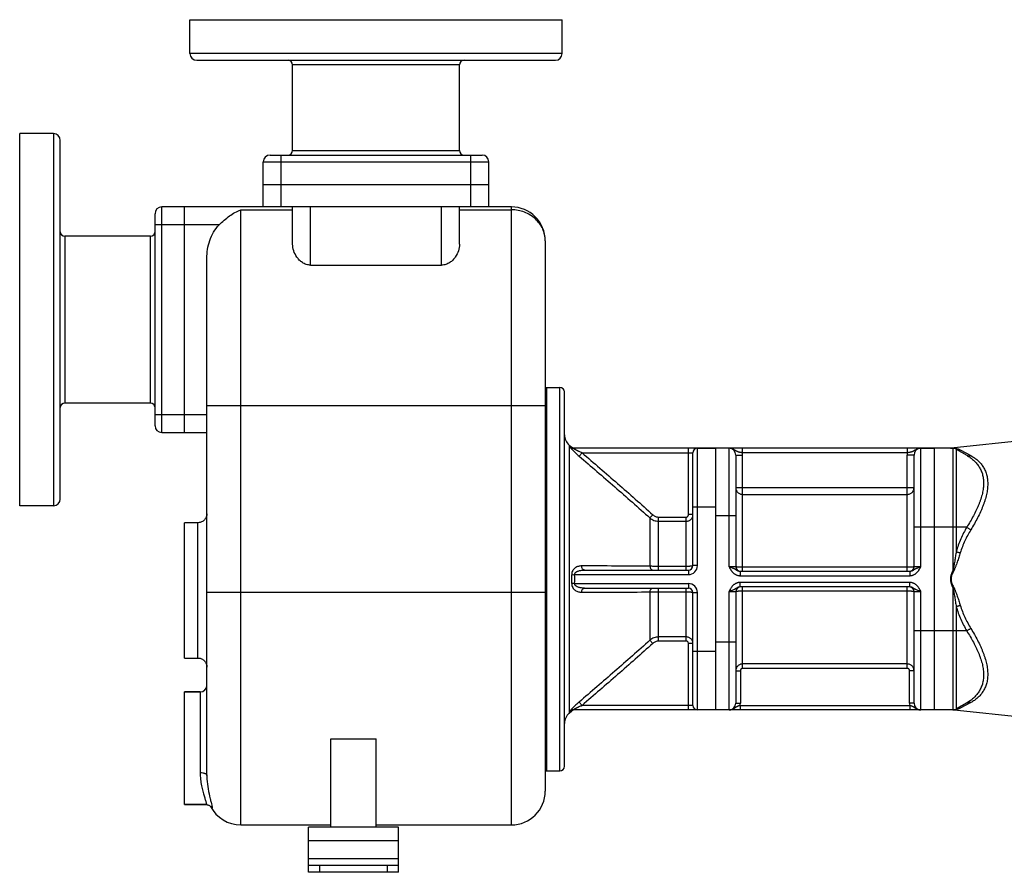
# Model space of a CAD drawing. Units: millimetres. Extents: x -1283 to 1628, y -487 to 941.
# Drawn here: x -1283 to -847, y 19 to 397 of the extents above; entities that cross this region are included whole.
import ezdxf

# ---------------------------------------------------------------- set-up
doc = ezdxf.new("R2010")
doc.units = ezdxf.units.MM
doc.header["$LTSCALE"] = 19.36
doc.layers.get('0').update_dxf_attribs({"linetype": 'CONTINUOUS'})
for name, color, linetype in [('02___PRT_ALL_AXES', 7, 'CONTINUOUS'), ('3_ALL_AXES', 7, 'CONTINUOUS'), ('6_ALL_SURFS', 7, 'CONTINUOUS')]:
    doc.layers.add(name, color=color, linetype=linetype)

msp = doc.modelspace()

# ---------------------------------------------------------------- linework, layer by layer
at = {"color": 9, "linetype": 'CONTINUOUS'}
for p, q in [((-1042.95, 381.69), (-1207.95, 381.69)), ((-1088.45, 376.69), (-1162.45, 376.69)), ((-1268.45, 346.19), (-1268.45, 181.19)), ((-1167.45, 313.69), (-1167.45, 336.69)), ((-1162.45, 338.69), (-1088.45, 338.69)), ((-1083.45, 313.69), (-1083.45, 336.69)), ((-1175.45, 333.69), (-1075.45, 333.69)), ((-1220.45, 213.69), (-1220.45, 313.69)), ((-1185.45, 39.69), (-1185.45, 312.44)), ((-1185.45, 312.44), (-1162.45, 312.44)), ((-1154.45, 287.87), (-1154.45, 313.69)), ((-1096.45, 287.87), (-1096.45, 313.69)), ((-1088.45, 312.44), (-1065.45, 312.44)), ((-1065.45, 39.69), (-1065.45, 313.69)), ((-1195.05, 305.69), (-1223.45, 305.69)), ((-1263.45, 300.69), (-1263.45, 226.69)), ((-1225.45, 226.69), (-1225.45, 300.69)), ((-1043.95, 63.69), (-1043.95, 233.69)), ((-1050.45, 225.54), (-1200.45, 225.54)), ((-1223.45, 221.69), (-1200.45, 221.69)), ((-1039.8, 208.11), (-1039.8, 89.28)), ((-1038.67, 207.16), (-1039.31, 207.17)), ((-986.95, 177.28), (-986.95, 206.69)), ((-982.95, 154.69), (-982.95, 206.69)), ((-968.95, 154.19), (-968.95, 206.69)), ((-963.03, 204.69), (-963.03, 206.69)), ((-889.86, 204.69), (-889.86, 206.69)), ((-883.95, 154.19), (-883.95, 206.69)), ((-870.49, 206.71), (-869.44, 206.72)), ((-869.75, 206.69), (-869.75, 152.37)), ((-868.25, 206.29), (-868.25, 160.92)), ((-866.44, 205.97), (-861.75, 203.41)), ((-1035.42, 203.2), (-1034.14, 204.69)), ((-1034.14, 204.69), (-984.95, 204.69)), ((-965.95, 203.69), (-962.95, 203.69)), ((-889.86, 204.69), (-963.03, 204.69)), ((-962.95, 152.19), (-962.95, 203.69)), ((-889.95, 152.19), (-889.95, 203.69)), ((-886.95, 203.69), (-889.95, 203.69)), ((-886.95, 189.17), (-965.95, 189.17)), ((-962.95, 186.21), (-889.95, 186.21)), ((-984.95, 180.69), (-974.95, 180.69)), ((-1004.04, 175.79), (-1002.75, 177.21)), ((-1004.04, 175.79), (-1004.04, 154.4)), ((-1000.18, 152.69), (-1000.18, 176.19)), ((-1000.18, 176.19), (-987.95, 176.19)), ((-987.95, 152.69), (-987.95, 176.19)), ((-984.95, 177.28), (-986.95, 177.28)), ((-965.95, 176.69), (-974.95, 176.69)), ((-1204.45, 113.69), (-1204.45, 173.69)), ((-1000.18, 174.36), (-987.95, 174.36)), ((-863.56, 171.69), (-886.95, 171.69)), ((-987.95, 154.29), (-1000.18, 154.29)), ((-982.95, 154.69), (-984.95, 154.69)), ((-965.95, 154.19), (-968.95, 154.19)), ((-889.95, 153.92), (-962.95, 153.92)), ((-883.95, 154.19), (-886.95, 154.19)), ((-1038.71, 150.64), (-1037.43, 150.69)), ((-1037.43, 150.69), (-986.95, 150.69)), ((-986.95, 152.69), (-986.95, 150.69)), ((-964.05, 152.19), (-964.05, 150.19)), ((-964.05, 150.19), (-888.84, 150.19)), ((-888.84, 152.19), (-888.84, 150.19)), ((-869.75, 152.37), (-869.44, 152.19)), ((-1037.43, 146.69), (-1038.71, 146.74)), ((-1037.43, 146.69), (-986.95, 146.69)), ((-1000.18, 121.2), (-1000.18, 144.69)), ((-987.95, 121.2), (-987.95, 144.69)), ((-986.95, 146.69), (-986.95, 144.69)), ((-964.05, 145.19), (-964.05, 147.19)), ((-888.84, 147.19), (-964.05, 147.19)), ((-962.95, 109.07), (-962.95, 145.19)), ((-889.95, 109.07), (-889.95, 145.19)), ((-888.84, 145.19), (-888.84, 147.19)), ((-869.75, 145.01), (-869.44, 145.19)), ((-869.75, 145.01), (-869.75, 90.69)), ((-1050.45, 142.69), (-1200.45, 142.69)), ((-1004.04, 142.99), (-1004.04, 121.59)), ((-1000.18, 143.09), (-987.95, 143.09)), ((-984.95, 142.69), (-982.95, 142.69)), ((-982.95, 90.69), (-982.95, 142.69)), ((-968.95, 90.69), (-968.95, 143.19)), ((-968.95, 143.19), (-965.95, 143.19)), ((-962.95, 143.47), (-889.95, 143.47)), ((-886.95, 143.19), (-883.95, 143.19)), ((-883.95, 90.69), (-883.95, 143.19)), ((-868.25, 136.46), (-868.25, 91.1)), ((-987.95, 123.03), (-1000.18, 123.03)), ((-863.56, 125.69), (-886.95, 125.69)), ((-1004.04, 121.59), (-1002.75, 120.18)), ((-987.95, 121.2), (-1000.18, 121.2)), ((-986.95, 90.69), (-986.95, 120.11)), ((-984.95, 120.11), (-986.95, 120.11)), ((-965.95, 120.69), (-974.95, 120.69)), ((-984.95, 116.69), (-974.95, 116.69)), ((-889.95, 111.05), (-962.95, 111.05)), ((-965.95, 108.06), (-963.95, 108.06)), ((-963.95, 108.06), (-963.95, 93.69)), ((-889.95, 109.07), (-962.95, 109.07)), ((-886.95, 108.06), (-888.95, 108.06)), ((-888.95, 93.69), (-888.95, 108.06)), ((-1203.45, 98.69), (-1203.45, 62.93)), ((-1034.14, 92.69), (-1035.42, 94.19)), ((-984.95, 92.69), (-1034.14, 92.69)), ((-965.95, 93.69), (-963.95, 93.69)), ((-964.05, 92.69), (-888.84, 92.69)), ((-964.05, 92.69), (-964.05, 90.69)), ((-886.95, 93.69), (-888.95, 93.69)), ((-888.84, 92.69), (-888.84, 90.69)), ((-861.75, 93.97), (-866.44, 91.42)), ((-1039.31, 90.21), (-1038.67, 90.23)), ((-869.44, 90.67), (-870.49, 90.68)), ((-1115.45, 32.69), (-1155.45, 32.69)), ((-1115.45, 24.69), (-1155.45, 24.69)), ((-1150.45, 18.69), (-1150.45, 21.69)), ((-1120.45, 18.69), (-1120.45, 21.69))]:
    msp.add_line(p, q, dxfattribs=at)
at = {"color": 7, "linetype": 'CONTINUOUS'}
for p, q in [((-1204.95, 378.69), (-1045.95, 378.69)), ((-1265.45, 184.19), (-1265.45, 343.19)), ((-1172.45, 336.69), (-1078.45, 336.69)), ((-1175.45, 313.69), (-1175.45, 333.69)), ((-1075.45, 313.69), (-1075.45, 333.69)), ((-1175.45, 323.69), (-1075.45, 323.69)), ((-1223.45, 216.69), (-1223.45, 310.69)), ((-1065.45, 313.69), (-1220.45, 313.69)), ((-1210.45, 213.69), (-1210.45, 313.69)), ((-1162.45, 297.19), (-1162.45, 313.69)), ((-1088.45, 297.19), (-1088.45, 313.69)), ((-1050.45, 298.69), (-1050.45, 54.69)), ((-1200.45, 61.64), (-1200.45, 290.84)), ((-1154.45, 287.87), (-1096.45, 287.87)), ((-1049.95, 233.69), (-1049.95, 63.69)), ((-1049.95, 233.69), (-1043.95, 233.69)), ((-1041.95, 65.69), (-1041.95, 231.69)), ((-782.63, 215.94), (-870.49, 206.71)), ((-1220.45, 213.69), (-1200.45, 213.69)), ((-1039.8, 208.11), (-1038.67, 207.16)), ((-869.75, 206.69), (-1038.02, 206.69)), ((-974.95, 206.69), (-974.95, 90.69)), ((-877.95, 206.69), (-877.95, 90.69)), ((-868.25, 206.29), (-863.56, 203.58)), ((-984.95, 154.69), (-984.95, 204.69)), ((-965.95, 203.69), (-965.95, 154.19)), ((-886.95, 154.19), (-886.95, 203.69)), ((-1033, 152.69), (-986.95, 152.69)), ((-964.05, 152.19), (-888.84, 152.19)), ((-1033, 144.69), (-986.95, 144.69)), ((-888.84, 145.19), (-964.05, 145.19)), ((-984.95, 92.69), (-984.95, 142.69)), ((-965.95, 143.19), (-965.95, 93.69)), ((-886.95, 93.69), (-886.95, 143.19)), ((-1203.45, 98.69), (-1210.45, 98.69)), ((-868.25, 91.1), (-863.56, 93.8)), ((-1039.8, 89.28), (-1038.67, 90.23)), ((-869.75, 90.69), (-1038.02, 90.69)), ((-805.95, 83.89), (-870.49, 90.68)), ((-1145.45, 38.69), (-1145.45, 77.82)), ((-1145.45, 77.82), (-1125.45, 77.82)), ((-1125.45, 38.69), (-1125.45, 77.82)), ((-1049.95, 63.69), (-1043.95, 63.69)), ((-1200.79, 48.69), (-1210.45, 48.69)), ((-1198.75, 47.81), (-1198.74, 47.81)), ((-1185.45, 39.69), (-1145.45, 39.69)), ((-1125.45, 39.69), (-1065.45, 39.69)), ((-1125.45, 38.69), (-1145.45, 38.69)), ((-1155.45, 18.69), (-1155.45, 21.69)), ((-1115.45, 18.69), (-1155.45, 18.69)), ((-1115.45, 18.69), (-1115.45, 21.69))]:
    msp.add_line(p, q, dxfattribs=at)
at = {"color": 3, "linetype": 'CONTINUOUS'}
for p, q in [((-1155.45, 21.69), (-1155.45, 38.69)), ((-1145.45, 38.69), (-1155.45, 38.69)), ((-1115.45, 38.69), (-1125.45, 38.69)), ((-1115.45, 21.69), (-1115.45, 38.69)), ((-1115.45, 21.69), (-1155.45, 21.69))]:
    msp.add_line(p, q, dxfattribs=at)
at = {"color": 7, "linetype": 'CONTINUOUS'}
for points in [[(-1200.45, 177.69), (-1200.46, 177.31), (-1200.52, 176.94), (-1200.61, 176.57), (-1200.73, 176.21), (-1200.89, 175.86), (-1201.08, 175.53), (-1201.3, 175.22), (-1201.55, 174.93), (-1201.83, 174.67), (-1202.12, 174.44), (-1202.45, 174.23), (-1202.78, 174.05), (-1203.14, 173.91), (-1203.5, 173.81), (-1203.88, 173.73), (-1204.25, 173.7), (-1204.45, 173.69)], [(-1204.45, 113.69), (-1204.25, 113.69), (-1203.88, 113.65), (-1203.5, 113.58), (-1203.14, 113.47), (-1202.78, 113.33), (-1202.45, 113.16), (-1202.12, 112.95), (-1201.83, 112.72), (-1201.55, 112.45), (-1201.3, 112.17), (-1201.08, 111.86), (-1200.89, 111.53), (-1200.73, 111.18), (-1200.61, 110.82), (-1200.52, 110.45), (-1200.46, 110.07), (-1200.45, 109.69)], [(-1200.76, 48.69), (-1200.68, 48.69), (-1200.36, 48.66), (-1200.06, 48.6), (-1199.78, 48.51), (-1199.54, 48.41), (-1199.34, 48.3), (-1199.17, 48.19), (-1199.03, 48.09), (-1198.93, 48), (-1198.85, 47.93), (-1198.8, 47.87), (-1198.76, 47.83), (-1198.75, 47.81)]]:
    msp.add_lwpolyline(points, dxfattribs=at)
for centre, radius, start, end in [((-1204.95, 381.69), 3, 180, 270), ((-1045.95, 381.69), 3, 270, 360), ((-1164.45, 376.69), 2, 0, 90), ((-1086.45, 376.69), 2, 90, 180), ((-1268.45, 343.19), 3, 0, 90), ((-1172.45, 333.69), 3, 90, 180), ((-1164.45, 338.69), 2, 270, 360), ((-1086.45, 338.69), 2, 180, 270), ((-1078.45, 333.69), 3, 0, 90), ((-1220.45, 310.69), 3, 90, 180), ((-1065.45, 298.69), 15, 0, 90.0125), ((-1263.45, 302.69), 2, 180, 270), ((-1225.45, 302.69), 2, 270, 360), ((-1043.95, 231.69), 2, 0, 90), ((-1263.45, 224.69), 2, 90, 180), ((-1225.45, 224.69), 2, 0, 90), ((-1220.45, 216.69), 3, 180, 270), ((-1035.95, 212.7), 6, 180, 230), ((-1037.39, 208.69), 2, 230, 270), ((-982.95, 204.69), 2, 90, 180), ((-968.95, 203.69), 3, 0, 90), ((-883.95, 203.69), 3, 90, 180), ((-870.8, 209.69), 3, 270, 276), ((-869.75, 203.69), 3, 60, 90), ((-1268.45, 184.19), 3, 270, 360), ((-986.95, 154.69), 2, 270, 360), ((-963.95, 154.19), 2, 180, 267.1429), ((-888.95, 154.19), 2, 272.8571, 360), ((-986.95, 142.69), 2, 0, 90), ((-963.95, 143.19), 2, 92.8571, 180), ((-888.95, 143.19), 2, 0, 87.1429), ((-1203.45, 101.69), 3, 270, 360), ((-982.95, 92.69), 2, 180, 270), ((-968.95, 93.69), 3, 270, 360), ((-883.95, 93.69), 3, 180, 270), ((-1035.95, 84.68), 6, 130, 180), ((-1037.39, 88.69), 2, 90, 130), ((-870.8, 87.69), 3, 84, 90), ((-869.75, 93.69), 3, 270, 300), ((-1043.95, 65.69), 2, 270, 360), ((-1065.45, 54.69), 15, 270, 0), ((-1185.45, 54.69), 15, 207.1308, 270)]:
    msp.add_arc(centre, radius, start, end, dxfattribs=at)
at = {"color": 9, "linetype": 'CONTINUOUS'}
for centre, radius, start, end in [((-1038.02, 208.65), 1.96, 228.9888, 269.9552), ((-869.75, 208.96), 2.26, 270.0013, 277.9677), ((-968.95, 203.69), 6, 0, 9.5941), ((-883.95, 203.69), 6, 170.4059, 180), ((-1045.15, -5715.93), 5870.47, 89.598714, 89.89398), ((-986.95, 154.69), 4, 270, 360), ((-1086.57, 148.69), 47.9, 357.6683, 2.3323), ((-1087.82, 148.69), 50.44, 357.7267, 2.2721), ((-986.95, 142.69), 4, 0, 90), ((-1045.15, 6013.3), 5870.45, 270.10602, 270.401287), ((-968.95, 93.69), 5, 348.463, 360), ((-883.95, 93.69), 5, 180, 191.537), ((-1038.02, 88.73), 1.96, 90.0443, 131.0099), ((-869.75, 88.43), 2.26, 82.032, 89.9985)]:
    msp.add_arc(centre, radius, start, end, dxfattribs=at)
at = {"color": 7, "linetype": 'CONTINUOUS'}
for points, knots in [([(-1195.05, 305.69), (-1193.63, 307.16), (-1190.64, 309.75), (-1187.19, 311.73), (-1185.45, 312.44)], [0, 0, 0, 0, 0.520232, 1, 1, 1, 1]), ([(-1200.45, 290.84), (-1200.45, 292.18), (-1200.25, 294.88), (-1199.29, 298.83), (-1197.61, 302.54), (-1195.98, 304.72), (-1195.05, 305.69)], [0, 0, 0, 0, 0.250088, 0.500177, 0.750128, 1, 1, 1, 1]), ([(-1154.45, 287.87), (-1155.1, 287.87), (-1156.4, 288.09), (-1158.11, 288.94), (-1159.5, 290.09), (-1160.92, 291.81), (-1162.09, 294.17), (-1162.45, 296.21), (-1162.45, 297.19)], [0, 0, 0, 0, 0.147129, 0.287781, 0.420568, 0.546471, 0.7813, 1, 1, 1, 1]), ([(-1088.45, 297.19), (-1088.45, 296.21), (-1088.8, 294.17), (-1089.97, 291.81), (-1091.39, 290.09), (-1092.78, 288.94), (-1094.49, 288.09), (-1095.79, 287.87), (-1096.45, 287.87)], [0, 0, 0, 0, 0.2187, 0.453528, 0.579431, 0.712219, 0.852871, 1, 1, 1, 1])]:
    msp.add_open_spline(points, degree=3, knots=knots, dxfattribs=at)
at = {"color": 9, "linetype": 'CONTINUOUS'}
for points, knots in [([(-1050.45, 298.69), (-1050.45, 299.58), (-1050.64, 301.38), (-1051.5, 303.96), (-1052.89, 306.35), (-1054.76, 308.45), (-1057.05, 310.18), (-1059.66, 311.47), (-1062.49, 312.26), (-1064.46, 312.44), (-1065.45, 312.44)], [0, 0, 0, 0, 0.118426, 0.238138, 0.359803, 0.483827, 0.610265, 0.738826, 0.869003, 1, 1, 1, 1]), ([(-1039.31, 207.17), (-1039.32, 207.17), (-1039.33, 207.17), (-1039.35, 207.16), (-1039.35, 207.14), (-1039.35, 207.13), (-1039.34, 207.1), (-1039.33, 207.05), (-1039.29, 206.99), (-1039.24, 206.91), (-1039.17, 206.82), (-1039.06, 206.68), (-1038.89, 206.49), (-1038.67, 206.24), (-1038.41, 205.96), (-1038.12, 205.68), (-1037.82, 205.38), (-1037.5, 205.07), (-1037.17, 204.76), (-1036.72, 204.34), (-1036.14, 203.82), (-1035.66, 203.4), (-1035.42, 203.2)], [0, 0, 0, 0, 0.005414, 0.007635, 0.010032, 0.012953, 0.01659, 0.026307, 0.039442, 0.055907, 0.075511, 0.098002, 0.150496, 0.211212, 0.278241, 0.350065, 0.42552, 0.503689, 0.583901, 0.665596, 0.831903, 1, 1, 1, 1]), ([(-1034.14, 204.69), (-1034.34, 204.78), (-1034.75, 204.96), (-1035.25, 205.18), (-1035.65, 205.37), (-1035.95, 205.51), (-1036.24, 205.65), (-1036.53, 205.79), (-1036.82, 205.93), (-1037.09, 206.07), (-1037.32, 206.18), (-1037.49, 206.28), (-1037.61, 206.34), (-1037.72, 206.41), (-1037.82, 206.47), (-1037.91, 206.53), (-1037.98, 206.58), (-1038.02, 206.61), (-1038.04, 206.63), (-1038.06, 206.65), (-1038.06, 206.66), (-1038.07, 206.68), (-1038.06, 206.69), (-1038.04, 206.69), (-1038.03, 206.69), (-1038.02, 206.69)], [0, 0, 0, 0, 0.149078, 0.297695, 0.371619, 0.445147, 0.518108, 0.590288, 0.661341, 0.730782, 0.797764, 0.829923, 0.86084, 0.890162, 0.917304, 0.941565, 0.961895, 0.970232, 0.977152, 0.982542, 0.986416, 0.989102, 0.991614, 0.995114, 1, 1, 1, 1]), ([(-963.03, 204.69), (-963.17, 204.71), (-963.46, 204.74), (-963.89, 204.81), (-964.3, 204.89), (-964.69, 204.99), (-965.06, 205.12), (-965.41, 205.26), (-965.73, 205.44), (-966.05, 205.63), (-966.37, 205.82), (-966.69, 206.02), (-967.03, 206.21), (-967.39, 206.37), (-967.76, 206.51), (-968.14, 206.61), (-968.54, 206.68), (-968.81, 206.69), (-968.95, 206.69)], [0, 0, 0, 0, 0.06965, 0.138111, 0.204453, 0.268168, 0.3293, 0.388466, 0.446662, 0.504887, 0.563839, 0.623828, 0.68487, 0.746831, 0.809517, 0.872729, 0.936282, 1, 1, 1, 1]), ([(-883.95, 206.69), (-884.08, 206.69), (-884.35, 206.68), (-884.75, 206.61), (-885.13, 206.51), (-885.5, 206.37), (-885.86, 206.21), (-886.2, 206.02), (-886.52, 205.82), (-886.84, 205.63), (-887.16, 205.44), (-887.48, 205.26), (-887.83, 205.12), (-888.2, 204.99), (-888.59, 204.89), (-889, 204.81), (-889.43, 204.74), (-889.72, 204.71), (-889.86, 204.69)], [0, 0, 0, 0, 0.063718, 0.127271, 0.190483, 0.253169, 0.31513, 0.376172, 0.436161, 0.495113, 0.553338, 0.611534, 0.6707, 0.731832, 0.795547, 0.861889, 0.93035, 1, 1, 1, 1]), ([(-869.44, 206.72), (-869.14, 206.72), (-868.58, 206.68), (-867.8, 206.52), (-867.09, 206.29), (-866.65, 206.08), (-866.44, 205.97)], [0, 0, 0, 0, 0.287373, 0.531633, 0.766742, 1, 1, 1, 1]), ([(-868.25, 206.29), (-868.11, 206.21), (-867.83, 206.08), (-867.38, 205.96), (-866.91, 205.92), (-866.59, 205.94), (-866.44, 205.97)], [0, 0, 0, 0, 0.248211, 0.49719, 0.747615, 1, 1, 1, 1]), ([(-1035.42, 203.2), (-1032.79, 200.94), (-1027.52, 196.41), (-1019.64, 189.59), (-1011.8, 182.74), (-1006.61, 178.12), (-1004.04, 175.79)], [0, 0, 0, 0, 0.250004, 0.500007, 0.750007, 1, 1, 1, 1]), ([(-1034.14, 204.69), (-1031.5, 202.43), (-1026.23, 197.89), (-1018.35, 191.06), (-1010.5, 184.18), (-1005.32, 179.55), (-1002.75, 177.21)], [0, 0, 0, 0, 0.250001, 0.500001, 0.750001, 1, 1, 1, 1]), ([(-863.56, 203.58), (-863.04, 203.28), (-862.02, 202.63), (-860.84, 201.69), (-859.97, 200.85), (-859.35, 200.19), (-858.77, 199.48), (-858.24, 198.72), (-857.76, 197.93), (-857.33, 197.09), (-856.96, 196.21), (-856.64, 195.28), (-856.4, 194.31), (-856.22, 193.31), (-856.11, 192.26), (-856.07, 190.8), (-856.17, 189.3), (-856.4, 187.77), (-856.65, 186.59), (-856.96, 185.39), (-857.34, 184.17), (-857.77, 182.94), (-858.25, 181.71), (-858.78, 180.46), (-859.55, 178.79), (-860.62, 176.69), (-862.03, 174.18), (-863.04, 172.52), (-863.56, 171.69)], [0, 0, 0, 0, 0.049801, 0.099523, 0.124436, 0.14943, 0.174552, 0.19986, 0.225422, 0.251314, 0.277619, 0.304426, 0.331828, 0.35991, 0.388754, 0.418426, 0.480399, 0.512771, 0.54605, 0.580211, 0.615214, 0.651013, 0.687554, 0.724779, 0.762632, 0.839995, 0.919238, 1, 1, 1, 1]), ([(-863.56, 203.58), (-863.49, 203.55), (-863.36, 203.48), (-863.15, 203.4), (-862.92, 203.34), (-862.62, 203.3), (-862.22, 203.3), (-861.9, 203.36), (-861.75, 203.41)], [0, 0, 0, 0, 0.120982, 0.242406, 0.364695, 0.488237, 0.74003, 1, 1, 1, 1]), ([(-861.75, 203.41), (-861.22, 203.12), (-860.19, 202.49), (-859, 201.57), (-858.12, 200.74), (-857.5, 200.08), (-856.93, 199.37), (-856.4, 198.61), (-855.92, 197.81), (-855.49, 196.95), (-855.13, 196.06), (-854.82, 195.11), (-854.58, 194.13), (-854.4, 193.09), (-854.3, 192.02), (-854.25, 190.52), (-854.35, 188.96), (-854.58, 187.38), (-854.83, 186.15), (-855.13, 184.9), (-855.5, 183.64), (-855.93, 182.36), (-856.4, 181.06), (-856.93, 179.76), (-857.71, 178.01), (-858.78, 175.81), (-860.2, 173.19), (-861.22, 171.45), (-861.75, 170.59)], [0, 0, 0, 0, 0.048544, 0.096928, 0.121173, 0.145515, 0.17002, 0.194761, 0.21982, 0.245286, 0.271254, 0.29782, 0.325077, 0.35311, 0.381993, 0.411785, 0.474205, 0.506879, 0.540504, 0.575045, 0.610458, 0.64669, 0.683682, 0.721375, 0.759707, 0.838049, 0.918274, 1, 1, 1, 1]), ([(-965.95, 189.17), (-965.95, 188.98), (-965.91, 188.59), (-965.73, 188.03), (-965.46, 187.52), (-965.08, 187.07), (-964.62, 186.7), (-964.1, 186.42), (-963.53, 186.25), (-963.14, 186.21), (-962.95, 186.21)], [0, 0, 0, 0, 0.124219, 0.248557, 0.373115, 0.497961, 0.623118, 0.74856, 0.874221, 1, 1, 1, 1]), ([(-889.95, 186.21), (-889.75, 186.21), (-889.36, 186.25), (-888.79, 186.42), (-888.27, 186.7), (-887.81, 187.07), (-887.43, 187.52), (-887.16, 188.03), (-886.98, 188.59), (-886.95, 188.98), (-886.95, 189.17)], [0, 0, 0, 0, 0.125779, 0.25144, 0.376882, 0.502039, 0.626885, 0.751443, 0.875781, 1, 1, 1, 1]), ([(-1004.04, 175.79), (-1003.77, 175.57), (-1003.2, 175.16), (-1002.25, 174.7), (-1001.23, 174.42), (-1000.53, 174.36), (-1000.18, 174.36)], [0, 0, 0, 0, 0.249563, 0.49946, 0.749643, 1, 1, 1, 1]), ([(-1002.75, 177.21), (-1002.58, 177.05), (-1002.2, 176.76), (-1001.57, 176.44), (-1000.89, 176.23), (-1000.41, 176.19), (-1000.18, 176.19)], [0, 0, 0, 0, 0.25003, 0.500031, 0.750014, 1, 1, 1, 1]), ([(-987.95, 176.19), (-987.88, 176.19), (-987.74, 176.2), (-987.55, 176.27), (-987.37, 176.38), (-987.17, 176.57), (-986.99, 176.87), (-986.95, 177.14), (-986.95, 177.28)], [0, 0, 0, 0, 0.12523, 0.250455, 0.375699, 0.500953, 0.750412, 1, 1, 1, 1]), ([(-987.95, 174.36), (-987.75, 174.36), (-987.35, 174.39), (-986.79, 174.56), (-986.26, 174.83), (-985.81, 175.2), (-985.43, 175.65), (-985.15, 176.15), (-984.98, 176.7), (-984.95, 177.09), (-984.95, 177.28)], [0, 0, 0, 0, 0.127196, 0.254022, 0.3802, 0.505547, 0.630032, 0.753773, 0.876989, 1, 1, 1, 1]), ([(-863.56, 171.69), (-864.05, 170.85), (-864.98, 169.14), (-866.24, 166.49), (-867.34, 163.75), (-867.97, 161.87), (-868.25, 160.92)], [0, 0, 0, 0, 0.247431, 0.496604, 0.74749, 1, 1, 1, 1]), ([(-861.75, 170.59), (-862.23, 169.79), (-863.16, 168.16), (-864.42, 165.64), (-865.53, 163.03), (-866.15, 161.24), (-866.44, 160.33)], [0, 0, 0, 0, 0.247567, 0.496773, 0.747607, 1, 1, 1, 1]), ([(-863.56, 171.69), (-863.42, 171.59), (-863.14, 171.38), (-862.69, 171.1), (-862.23, 170.83), (-861.91, 170.66), (-861.75, 170.59)], [0, 0, 0, 0, 0.240844, 0.49289, 0.748528, 1, 1, 1, 1]), ([(-868.25, 160.92), (-868.3, 160.57), (-868.41, 159.85), (-868.58, 158.78), (-868.75, 157.71), (-868.92, 156.64), (-869.07, 155.75), (-869.2, 155.03), (-869.29, 154.5), (-869.39, 153.96), (-869.48, 153.52), (-869.56, 153.16), (-869.61, 152.9), (-869.68, 152.63), (-869.72, 152.46), (-869.75, 152.37)], [0, 0, 0, 0, 0.124768, 0.249623, 0.374556, 0.499554, 0.624608, 0.687152, 0.749707, 0.81227, 0.874841, 0.906129, 0.937418, 0.968709, 1, 1, 1, 1]), ([(-866.44, 160.33), (-866.54, 159.99), (-866.76, 159.3), (-867.09, 158.27), (-867.44, 157.25), (-867.79, 156.22), (-868.09, 155.37), (-868.35, 154.69), (-868.54, 154.18), (-868.74, 153.67), (-868.91, 153.25), (-869.06, 152.92), (-869.18, 152.67), (-869.3, 152.43), (-869.39, 152.27), (-869.44, 152.19)], [0, 0, 0, 0, 0.12415, 0.248625, 0.373384, 0.498382, 0.623582, 0.686245, 0.748944, 0.811674, 0.87443, 0.905816, 0.937208, 0.968603, 1, 1, 1, 1]), ([(-868.25, 160.92), (-868.11, 160.87), (-867.82, 160.76), (-867.37, 160.61), (-866.91, 160.46), (-866.59, 160.37), (-866.44, 160.33)], [0, 0, 0, 0, 0.236258, 0.486061, 0.742885, 1, 1, 1, 1]), ([(-1034.29, 154.53), (-1034.79, 154.53), (-1035.54, 154.44), (-1036.5, 154.09), (-1037.18, 153.7), (-1037.8, 153.16), (-1038.32, 152.46), (-1038.66, 151.6), (-1038.73, 150.97), (-1038.71, 150.64)], [0, 0, 0, 0, 0.227074, 0.342155, 0.460017, 0.582757, 0.712981, 0.852679, 1, 1, 1, 1]), ([(-1033, 152.69), (-1033.08, 152.69), (-1033.25, 152.72), (-1033.48, 152.82), (-1033.7, 153), (-1033.96, 153.31), (-1034.2, 153.83), (-1034.28, 154.29), (-1034.29, 154.53)], [0, 0, 0, 0, 0.098692, 0.20191, 0.313018, 0.433824, 0.703334, 1, 1, 1, 1]), ([(-1004.04, 154.4), (-1004.01, 154.17), (-1003.92, 153.74), (-1003.68, 153.26), (-1003.42, 152.97), (-1003.21, 152.81), (-1002.99, 152.72), (-1002.83, 152.69), (-1002.75, 152.69)], [0, 0, 0, 0, 0.295962, 0.563796, 0.684276, 0.795696, 0.899919, 1, 1, 1, 1]), ([(-1000.18, 154.29), (-1000.86, 154.29), (-1002.15, 154.31), (-1003.44, 154.36), (-1004.04, 154.4)], [0, 0, 0, 0, 0.532324, 1, 1, 1, 1]), ([(-984.95, 154.69), (-984.95, 154.66), (-985, 154.61), (-985.08, 154.58), (-985.18, 154.54), (-985.31, 154.51), (-985.46, 154.47), (-985.63, 154.44), (-985.91, 154.4), (-986.3, 154.36), (-987.01, 154.31), (-987.56, 154.29), (-987.95, 154.29)], [0, 0, 0, 0, 0.03101, 0.057251, 0.091606, 0.134103, 0.184522, 0.242487, 0.30752, 0.456406, 0.625773, 1, 1, 1, 1]), ([(-968.95, 154.19), (-968.82, 153.94), (-968.57, 153.44), (-968.22, 152.83), (-967.91, 152.37), (-967.66, 152.03), (-967.39, 151.72), (-967.09, 151.42), (-966.77, 151.15), (-966.43, 150.91), (-966.06, 150.69), (-965.68, 150.52), (-965.29, 150.37), (-964.88, 150.27), (-964.47, 150.21), (-964.19, 150.19), (-964.05, 150.19)], [0, 0, 0, 0, 0.125016, 0.250009, 0.312516, 0.375022, 0.437525, 0.500027, 0.562528, 0.625027, 0.687525, 0.750022, 0.812518, 0.875012, 0.937506, 1, 1, 1, 1]), ([(-968.95, 154.19), (-968.83, 154.16), (-968.61, 154.08), (-968.16, 153.93), (-967.62, 153.74), (-967.11, 153.52), (-966.72, 153.33), (-966.45, 153.19), (-966.18, 153.03), (-965.82, 152.81), (-965.45, 152.59), (-965.06, 152.4), (-964.74, 152.29), (-964.4, 152.21), (-964.16, 152.19), (-964.05, 152.19)], [0, 0, 0, 0, 0.067419, 0.134302, 0.264604, 0.388441, 0.44797, 0.506382, 0.564326, 0.622568, 0.742575, 0.804999, 0.86893, 0.934045, 1, 1, 1, 1]), ([(-962.95, 153.92), (-963.14, 153.92), (-963.52, 153.92), (-963.99, 153.94), (-964.36, 153.95), (-964.61, 153.96), (-964.84, 153.98), (-965.06, 154), (-965.26, 154.02), (-965.43, 154.04), (-965.58, 154.06), (-965.69, 154.08), (-965.77, 154.1), (-965.81, 154.11), (-965.85, 154.13), (-965.89, 154.14), (-965.91, 154.15), (-965.93, 154.16), (-965.94, 154.17), (-965.94, 154.18), (-965.95, 154.19), (-965.95, 154.19)], [0, 0, 0, 0, 0.192608, 0.377861, 0.465505, 0.548703, 0.626665, 0.698657, 0.764005, 0.822107, 0.87244, 0.914577, 0.932473, 0.948215, 0.961796, 0.973225, 0.982549, 0.989881, 0.992881, 0.995507, 1, 1, 1, 1]), ([(-886.95, 154.19), (-886.95, 154.19), (-886.95, 154.18), (-886.95, 154.17), (-886.96, 154.16), (-886.98, 154.15), (-887, 154.14), (-887.04, 154.13), (-887.08, 154.11), (-887.12, 154.1), (-887.2, 154.08), (-887.31, 154.06), (-887.46, 154.04), (-887.63, 154.02), (-887.83, 154), (-888.05, 153.98), (-888.28, 153.96), (-888.53, 153.95), (-888.9, 153.94), (-889.37, 153.92), (-889.75, 153.92), (-889.95, 153.92)], [0, 0, 0, 0, 0.004493, 0.007119, 0.010119, 0.017451, 0.026775, 0.038204, 0.051785, 0.067527, 0.085423, 0.12756, 0.177893, 0.235995, 0.301343, 0.373335, 0.451297, 0.534495, 0.622139, 0.807392, 1, 1, 1, 1]), ([(-888.84, 152.19), (-888.73, 152.19), (-888.49, 152.21), (-888.15, 152.29), (-887.83, 152.4), (-887.44, 152.59), (-887.07, 152.81), (-886.71, 153.03), (-886.44, 153.19), (-886.17, 153.33), (-885.78, 153.52), (-885.27, 153.74), (-884.73, 153.93), (-884.29, 154.08), (-884.06, 154.16), (-883.95, 154.19)], [0, 0, 0, 0, 0.065955, 0.13107, 0.195001, 0.257425, 0.377432, 0.435674, 0.493618, 0.55203, 0.611559, 0.735396, 0.865698, 0.932581, 1, 1, 1, 1]), ([(-888.84, 150.19), (-888.7, 150.19), (-888.42, 150.21), (-888.01, 150.27), (-887.6, 150.37), (-887.21, 150.52), (-886.83, 150.69), (-886.46, 150.91), (-886.12, 151.15), (-885.8, 151.42), (-885.5, 151.72), (-885.23, 152.03), (-884.98, 152.37), (-884.67, 152.83), (-884.32, 153.44), (-884.07, 153.94), (-883.95, 154.19)], [0, 0, 0, 0, 0.062494, 0.124988, 0.187482, 0.249978, 0.312475, 0.374973, 0.437472, 0.499973, 0.562475, 0.624978, 0.687484, 0.749991, 0.874984, 1, 1, 1, 1]), ([(-1037.43, 150.69), (-1037.44, 150.81), (-1037.41, 151.05), (-1037.25, 151.36), (-1037.02, 151.61), (-1036.76, 151.82), (-1036.48, 151.99), (-1036.09, 152.18), (-1035.57, 152.36), (-1034.94, 152.52), (-1034.3, 152.62), (-1033.65, 152.68), (-1033.22, 152.69), (-1033, 152.69)], [0, 0, 0, 0, 0.066559, 0.131811, 0.195698, 0.25866, 0.321056, 0.383113, 0.506621, 0.629861, 0.753084, 0.876441, 1, 1, 1, 1]), ([(-869.75, 152.37), (-869.91, 152.09), (-870.2, 151.52), (-870.48, 150.76), (-870.65, 150.13), (-870.74, 149.66), (-870.79, 149.18), (-870.81, 148.69), (-870.79, 148.21), (-870.74, 147.73), (-870.65, 147.25), (-870.48, 146.63), (-870.2, 145.87), (-869.91, 145.29), (-869.75, 145.01)], [0, 0, 0, 0, 0.124988, 0.249956, 0.312468, 0.37498, 0.43749, 0.5, 0.56251, 0.62502, 0.687532, 0.750044, 0.875012, 1, 1, 1, 1]), ([(-869.44, 152.19), (-869.59, 151.93), (-869.89, 151.38), (-870.17, 150.66), (-870.33, 150.07), (-870.42, 149.62), (-870.48, 149.16), (-870.5, 148.69), (-870.48, 148.23), (-870.42, 147.77), (-870.33, 147.32), (-870.17, 146.72), (-869.89, 146), (-869.59, 145.46), (-869.44, 145.19)], [0, 0, 0, 0, 0.124989, 0.249954, 0.312467, 0.374979, 0.43749, 0.5, 0.56251, 0.625021, 0.687533, 0.750046, 0.875011, 1, 1, 1, 1]), ([(-1038.71, 146.74), (-1038.73, 146.42), (-1038.66, 145.78), (-1038.31, 144.92), (-1037.8, 144.23), (-1037.18, 143.69), (-1036.5, 143.3), (-1035.54, 142.95), (-1034.79, 142.86), (-1034.29, 142.86)], [0, 0, 0, 0, 0.147317, 0.287012, 0.417233, 0.539973, 0.657837, 0.77292, 1, 1, 1, 1]), ([(-1033, 144.69), (-1033.22, 144.69), (-1033.65, 144.71), (-1034.3, 144.76), (-1034.94, 144.87), (-1035.57, 145.02), (-1036.09, 145.21), (-1036.48, 145.4), (-1036.76, 145.57), (-1037.02, 145.78), (-1037.25, 146.03), (-1037.41, 146.34), (-1037.44, 146.58), (-1037.43, 146.69)], [0, 0, 0, 0, 0.123558, 0.246915, 0.370138, 0.493378, 0.616887, 0.678944, 0.741341, 0.804302, 0.868189, 0.933439, 1, 1, 1, 1]), ([(-1034.29, 142.86), (-1034.28, 143.1), (-1034.2, 143.56), (-1033.96, 144.08), (-1033.7, 144.39), (-1033.48, 144.56), (-1033.25, 144.67), (-1033.08, 144.69), (-1033, 144.69)], [0, 0, 0, 0, 0.296665, 0.566176, 0.686982, 0.798091, 0.901308, 1, 1, 1, 1]), ([(-1004.04, 142.99), (-1004.01, 143.22), (-1003.92, 143.65), (-1003.68, 144.13), (-1003.42, 144.42), (-1003.21, 144.57), (-1002.99, 144.67), (-1002.83, 144.69), (-1002.75, 144.69)], [0, 0, 0, 0, 0.295962, 0.563796, 0.684276, 0.795696, 0.899919, 1, 1, 1, 1]), ([(-964.05, 147.19), (-964.19, 147.19), (-964.47, 147.18), (-964.88, 147.12), (-965.29, 147.01), (-965.68, 146.87), (-966.06, 146.69), (-966.43, 146.48), (-966.77, 146.24), (-967.09, 145.97), (-967.39, 145.67), (-967.66, 145.35), (-967.91, 145.02), (-968.22, 144.55), (-968.57, 143.94), (-968.82, 143.44), (-968.95, 143.19)], [0, 0, 0, 0, 0.062494, 0.124988, 0.187482, 0.249978, 0.312475, 0.374973, 0.437472, 0.499973, 0.562475, 0.624978, 0.687484, 0.749991, 0.874984, 1, 1, 1, 1]), ([(-964.05, 145.19), (-964.16, 145.19), (-964.4, 145.18), (-964.74, 145.1), (-965.06, 144.98), (-965.45, 144.79), (-965.82, 144.57), (-966.18, 144.36), (-966.45, 144.2), (-966.72, 144.05), (-967.11, 143.87), (-967.62, 143.65), (-968.16, 143.46), (-968.61, 143.31), (-968.83, 143.23), (-968.95, 143.19)], [0, 0, 0, 0, 0.065955, 0.13107, 0.195001, 0.257425, 0.377432, 0.435674, 0.493618, 0.55203, 0.611559, 0.735396, 0.865698, 0.932581, 1, 1, 1, 1]), ([(-883.95, 143.19), (-884.07, 143.44), (-884.32, 143.94), (-884.67, 144.55), (-884.98, 145.02), (-885.23, 145.35), (-885.5, 145.67), (-885.8, 145.97), (-886.12, 146.24), (-886.46, 146.48), (-886.83, 146.69), (-887.21, 146.87), (-887.6, 147.01), (-888.01, 147.12), (-888.42, 147.18), (-888.7, 147.19), (-888.84, 147.19)], [0, 0, 0, 0, 0.125016, 0.250009, 0.312516, 0.375022, 0.437525, 0.500027, 0.562528, 0.625027, 0.687525, 0.750022, 0.812518, 0.875012, 0.937506, 1, 1, 1, 1]), ([(-883.95, 143.19), (-884.06, 143.23), (-884.29, 143.31), (-884.73, 143.46), (-885.27, 143.65), (-885.78, 143.87), (-886.17, 144.05), (-886.44, 144.2), (-886.71, 144.36), (-887.07, 144.57), (-887.44, 144.79), (-887.83, 144.98), (-888.15, 145.1), (-888.49, 145.18), (-888.73, 145.19), (-888.84, 145.19)], [0, 0, 0, 0, 0.067419, 0.134302, 0.264604, 0.388441, 0.44797, 0.506382, 0.564326, 0.622568, 0.742575, 0.804999, 0.86893, 0.934045, 1, 1, 1, 1]), ([(-869.75, 145.01), (-869.72, 144.93), (-869.68, 144.75), (-869.61, 144.49), (-869.56, 144.22), (-869.48, 143.87), (-869.39, 143.42), (-869.29, 142.89), (-869.2, 142.36), (-869.07, 141.64), (-868.92, 140.75), (-868.75, 139.68), (-868.58, 138.61), (-868.41, 137.53), (-868.3, 136.82), (-868.25, 136.46)], [0, 0, 0, 0, 0.031291, 0.062582, 0.093871, 0.125159, 0.18773, 0.250293, 0.312848, 0.375392, 0.500446, 0.625444, 0.750377, 0.875232, 1, 1, 1, 1]), ([(-869.44, 145.19), (-869.39, 145.12), (-869.3, 144.96), (-869.18, 144.71), (-869.06, 144.47), (-868.91, 144.14), (-868.74, 143.72), (-868.54, 143.21), (-868.35, 142.7), (-868.09, 142.02), (-867.79, 141.17), (-867.44, 140.14), (-867.09, 139.11), (-866.76, 138.09), (-866.54, 137.4), (-866.44, 137.06)], [0, 0, 0, 0, 0.031397, 0.062792, 0.094183, 0.12557, 0.188326, 0.251056, 0.313755, 0.376418, 0.501617, 0.626616, 0.751374, 0.87585, 1, 1, 1, 1]), ([(-1004.04, 142.99), (-1003.44, 143.03), (-1002.15, 143.08), (-1000.86, 143.09), (-1000.18, 143.09)], [0, 0, 0, 0, 0.467676, 1, 1, 1, 1]), ([(-987.95, 143.09), (-987.56, 143.09), (-987.01, 143.08), (-986.3, 143.03), (-985.91, 142.99), (-985.63, 142.95), (-985.46, 142.91), (-985.31, 142.88), (-985.18, 142.85), (-985.08, 142.81), (-985, 142.77), (-984.95, 142.73), (-984.95, 142.69)], [0, 0, 0, 0, 0.374227, 0.543594, 0.69248, 0.757513, 0.815478, 0.865897, 0.908394, 0.942749, 0.96899, 1, 1, 1, 1]), ([(-965.95, 143.19), (-965.95, 143.2), (-965.94, 143.21), (-965.94, 143.21), (-965.93, 143.22), (-965.91, 143.23), (-965.89, 143.25), (-965.85, 143.26), (-965.81, 143.27), (-965.77, 143.29), (-965.69, 143.3), (-965.58, 143.32), (-965.43, 143.35), (-965.26, 143.37), (-965.06, 143.39), (-964.84, 143.41), (-964.61, 143.42), (-964.36, 143.44), (-963.99, 143.45), (-963.52, 143.46), (-963.14, 143.47), (-962.95, 143.47)], [0, 0, 0, 0, 0.004493, 0.007119, 0.010119, 0.017451, 0.026775, 0.038204, 0.051785, 0.067527, 0.085423, 0.12756, 0.177893, 0.235995, 0.301343, 0.373335, 0.451297, 0.534495, 0.622139, 0.807392, 1, 1, 1, 1]), ([(-889.95, 143.47), (-889.75, 143.47), (-889.37, 143.46), (-888.9, 143.45), (-888.53, 143.44), (-888.28, 143.42), (-888.05, 143.41), (-887.83, 143.39), (-887.63, 143.37), (-887.46, 143.35), (-887.31, 143.32), (-887.2, 143.3), (-887.12, 143.29), (-887.08, 143.27), (-887.04, 143.26), (-887, 143.25), (-886.98, 143.23), (-886.96, 143.22), (-886.95, 143.21), (-886.95, 143.21), (-886.95, 143.2), (-886.95, 143.19)], [0, 0, 0, 0, 0.192608, 0.377861, 0.465505, 0.548703, 0.626665, 0.698657, 0.764005, 0.822107, 0.87244, 0.914577, 0.932473, 0.948215, 0.961796, 0.973225, 0.982549, 0.989881, 0.992881, 0.995507, 1, 1, 1, 1]), ([(-868.25, 136.46), (-868.11, 136.52), (-867.82, 136.63), (-867.37, 136.78), (-866.91, 136.92), (-866.59, 137.01), (-866.44, 137.06)], [0, 0, 0, 0, 0.236258, 0.486061, 0.742885, 1, 1, 1, 1]), ([(-868.25, 136.46), (-867.97, 135.51), (-867.34, 133.64), (-866.24, 130.9), (-864.98, 128.25), (-864.05, 126.53), (-863.56, 125.69)], [0, 0, 0, 0, 0.25251, 0.503396, 0.752569, 1, 1, 1, 1]), ([(-866.44, 137.06), (-866.15, 136.15), (-865.53, 134.36), (-864.42, 131.75), (-863.16, 129.22), (-862.23, 127.6), (-861.75, 126.8)], [0, 0, 0, 0, 0.252393, 0.503227, 0.752433, 1, 1, 1, 1]), ([(-863.56, 125.69), (-863.42, 125.8), (-863.14, 126), (-862.69, 126.29), (-862.23, 126.56), (-861.91, 126.72), (-861.75, 126.8)], [0, 0, 0, 0, 0.240844, 0.49289, 0.748528, 1, 1, 1, 1]), ([(-861.75, 126.8), (-861.22, 125.93), (-860.2, 124.2), (-858.78, 121.58), (-857.71, 119.38), (-856.93, 117.62), (-856.4, 116.32), (-855.93, 115.03), (-855.5, 113.75), (-855.13, 112.48), (-854.83, 111.23), (-854.58, 110), (-854.35, 108.42), (-854.25, 106.87), (-854.3, 105.37), (-854.4, 104.29), (-854.58, 103.26), (-854.82, 102.27), (-855.13, 101.33), (-855.49, 100.43), (-855.92, 99.58), (-856.4, 98.78), (-856.93, 98.02), (-857.5, 97.31), (-858.12, 96.65), (-859, 95.82), (-860.19, 94.89), (-861.22, 94.26), (-861.75, 93.97)], [0, 0, 0, 0, 0.081726, 0.161951, 0.240293, 0.278625, 0.316318, 0.35331, 0.389542, 0.424955, 0.459496, 0.493121, 0.525795, 0.588215, 0.618007, 0.64689, 0.674923, 0.70218, 0.728746, 0.754714, 0.78018, 0.805239, 0.82998, 0.854485, 0.878827, 0.903072, 0.951456, 1, 1, 1, 1]), ([(-1000.18, 123.03), (-1000.53, 123.03), (-1001.23, 122.97), (-1002.25, 122.69), (-1003.2, 122.23), (-1003.77, 121.82), (-1004.04, 121.59)], [0, 0, 0, 0, 0.250357, 0.50054, 0.750437, 1, 1, 1, 1]), ([(-984.95, 120.11), (-984.95, 120.3), (-984.98, 120.68), (-985.15, 121.23), (-985.43, 121.74), (-985.81, 122.19), (-986.26, 122.55), (-986.79, 122.83), (-987.35, 122.99), (-987.75, 123.03), (-987.95, 123.03)], [0, 0, 0, 0, 0.123011, 0.246227, 0.369968, 0.494453, 0.6198, 0.745978, 0.872804, 1, 1, 1, 1]), ([(-863.56, 125.69), (-863.04, 124.86), (-862.03, 123.21), (-860.62, 120.7), (-859.55, 118.6), (-858.78, 116.92), (-858.25, 115.68), (-857.77, 114.44), (-857.34, 113.22), (-856.96, 112), (-856.65, 110.8), (-856.4, 109.62), (-856.17, 108.09), (-856.07, 106.58), (-856.11, 105.12), (-856.22, 104.08), (-856.4, 103.07), (-856.64, 102.11), (-856.96, 101.18), (-857.33, 100.3), (-857.76, 99.46), (-858.24, 98.66), (-858.77, 97.91), (-859.35, 97.2), (-859.97, 96.53), (-860.84, 95.7), (-862.02, 94.76), (-863.04, 94.1), (-863.56, 93.8)], [0, 0, 0, 0, 0.080762, 0.160005, 0.237368, 0.275221, 0.312446, 0.348987, 0.384786, 0.419789, 0.45395, 0.487229, 0.519601, 0.581574, 0.611246, 0.64009, 0.668172, 0.695574, 0.722381, 0.748686, 0.774578, 0.80014, 0.825448, 0.85057, 0.875564, 0.900477, 0.950199, 1, 1, 1, 1]), ([(-1004.04, 121.59), (-1006.61, 119.26), (-1011.8, 114.65), (-1019.64, 107.79), (-1027.52, 100.98), (-1032.78, 96.45), (-1035.42, 94.19)], [0, 0, 0, 0, 0.249993, 0.499993, 0.749996, 1, 1, 1, 1]), ([(-1002.75, 120.18), (-1005.32, 117.84), (-1010.5, 113.2), (-1018.35, 106.33), (-1026.23, 99.49), (-1031.5, 94.96), (-1034.14, 92.69)], [0, 0, 0, 0, 0.249999, 0.499999, 0.749999, 1, 1, 1, 1]), ([(-1000.18, 121.2), (-1000.41, 121.2), (-1000.89, 121.15), (-1001.57, 120.95), (-1002.2, 120.63), (-1002.58, 120.34), (-1002.75, 120.18)], [0, 0, 0, 0, 0.249986, 0.499969, 0.74997, 1, 1, 1, 1]), ([(-986.95, 120.11), (-986.95, 120.25), (-986.99, 120.52), (-987.17, 120.82), (-987.37, 121.01), (-987.55, 121.12), (-987.74, 121.18), (-987.88, 121.2), (-987.95, 121.2)], [0, 0, 0, 0, 0.249588, 0.499047, 0.624301, 0.749545, 0.87477, 1, 1, 1, 1]), ([(-962.95, 111.05), (-963.14, 111.05), (-963.53, 111.02), (-964.1, 110.84), (-964.62, 110.57), (-965.08, 110.19), (-965.46, 109.74), (-965.73, 109.22), (-965.91, 108.65), (-965.95, 108.26), (-965.95, 108.06)], [0, 0, 0, 0, 0.125255, 0.25047, 0.375609, 0.500653, 0.625596, 0.750449, 0.875239, 1, 1, 1, 1]), ([(-886.95, 108.06), (-886.95, 108.26), (-886.98, 108.65), (-887.16, 109.22), (-887.43, 109.74), (-887.81, 110.19), (-888.27, 110.57), (-888.79, 110.84), (-889.36, 111.02), (-889.75, 111.05), (-889.95, 111.05)], [0, 0, 0, 0, 0.124761, 0.249551, 0.374404, 0.499347, 0.624391, 0.74953, 0.874745, 1, 1, 1, 1]), ([(-962.95, 109.07), (-963.01, 109.07), (-963.14, 109.06), (-963.33, 109), (-963.51, 108.91), (-963.66, 108.78), (-963.78, 108.63), (-963.88, 108.45), (-963.93, 108.26), (-963.95, 108.13), (-963.95, 108.06)], [0, 0, 0, 0, 0.124995, 0.24999, 0.374988, 0.499987, 0.624988, 0.749991, 0.874995, 1, 1, 1, 1]), ([(-888.95, 108.06), (-888.95, 108.13), (-888.96, 108.26), (-889.01, 108.45), (-889.11, 108.63), (-889.23, 108.78), (-889.38, 108.91), (-889.56, 109), (-889.75, 109.06), (-889.88, 109.07), (-889.95, 109.07)], [0, 0, 0, 0, 0.125005, 0.250009, 0.375012, 0.500013, 0.625012, 0.75001, 0.875005, 1, 1, 1, 1]), ([(-1035.42, 94.19), (-1035.66, 93.99), (-1036.14, 93.57), (-1036.72, 93.05), (-1037.17, 92.63), (-1037.5, 92.32), (-1037.82, 92.01), (-1038.12, 91.71), (-1038.41, 91.42), (-1038.67, 91.15), (-1038.9, 90.9), (-1039.06, 90.7), (-1039.17, 90.56), (-1039.24, 90.48), (-1039.29, 90.4), (-1039.33, 90.33), (-1039.35, 90.29), (-1039.35, 90.26), (-1039.35, 90.24), (-1039.35, 90.23), (-1039.33, 90.21), (-1039.32, 90.21), (-1039.31, 90.21)], [0, 0, 0, 0, 0.168164, 0.334536, 0.416264, 0.496506, 0.574703, 0.650181, 0.722021, 0.789055, 0.849761, 0.902222, 0.924687, 0.944258, 0.960686, 0.973775, 0.983445, 0.98706, 0.989963, 0.99235, 0.994573, 1, 1, 1, 1]), ([(-1038.02, 90.69), (-1038.03, 90.69), (-1038.04, 90.69), (-1038.06, 90.7), (-1038.07, 90.71), (-1038.06, 90.72), (-1038.06, 90.74), (-1038.04, 90.76), (-1038.02, 90.78), (-1037.98, 90.81), (-1037.91, 90.86), (-1037.82, 90.91), (-1037.72, 90.98), (-1037.61, 91.04), (-1037.49, 91.11), (-1037.32, 91.2), (-1037.09, 91.32), (-1036.82, 91.46), (-1036.53, 91.6), (-1036.24, 91.74), (-1035.95, 91.88), (-1035.65, 92.02), (-1035.25, 92.2), (-1034.75, 92.43), (-1034.34, 92.61), (-1034.14, 92.69)], [0, 0, 0, 0, 0.004879, 0.008383, 0.010899, 0.013584, 0.017459, 0.02285, 0.029772, 0.038109, 0.05844, 0.082702, 0.109843, 0.139164, 0.17008, 0.202238, 0.269221, 0.338661, 0.409714, 0.481894, 0.554854, 0.628382, 0.702306, 0.850922, 1, 1, 1, 1]), ([(-968.95, 90.69), (-968.83, 90.69), (-968.6, 90.7), (-968.27, 90.75), (-967.94, 90.83), (-967.61, 90.94), (-967.3, 91.07), (-967.01, 91.22), (-966.72, 91.4), (-966.45, 91.58), (-966.18, 91.76), (-965.91, 91.95), (-965.64, 92.12), (-965.36, 92.28), (-965.06, 92.42), (-964.73, 92.53), (-964.4, 92.62), (-964.16, 92.67), (-964.05, 92.69)], [0, 0, 0, 0, 0.063562, 0.127053, 0.190396, 0.25351, 0.316304, 0.378676, 0.440522, 0.501754, 0.562341, 0.622394, 0.682264, 0.742596, 0.804206, 0.867725, 0.933216, 1, 1, 1, 1]), ([(-888.84, 92.69), (-888.73, 92.67), (-888.49, 92.62), (-888.16, 92.53), (-887.84, 92.42), (-887.53, 92.28), (-887.25, 92.12), (-886.98, 91.95), (-886.71, 91.76), (-886.44, 91.58), (-886.17, 91.4), (-885.88, 91.22), (-885.59, 91.07), (-885.28, 90.94), (-884.96, 90.83), (-884.62, 90.75), (-884.29, 90.7), (-884.06, 90.69), (-883.95, 90.69)], [0, 0, 0, 0, 0.066784, 0.132275, 0.195794, 0.257404, 0.317736, 0.377606, 0.437659, 0.498246, 0.559478, 0.621324, 0.683696, 0.74649, 0.809604, 0.872947, 0.936438, 1, 1, 1, 1]), ([(-863.56, 93.8), (-863.49, 93.84), (-863.36, 93.91), (-863.15, 93.99), (-862.92, 94.05), (-862.62, 94.09), (-862.22, 94.09), (-861.9, 94.02), (-861.75, 93.97)], [0, 0, 0, 0, 0.120982, 0.242406, 0.364695, 0.488237, 0.74003, 1, 1, 1, 1]), ([(-866.44, 91.42), (-866.65, 91.3), (-867.09, 91.1), (-867.8, 90.86), (-868.58, 90.71), (-869.14, 90.67), (-869.44, 90.67)], [0, 0, 0, 0, 0.233258, 0.468367, 0.712627, 1, 1, 1, 1]), ([(-868.25, 91.1), (-868.11, 91.17), (-867.83, 91.31), (-867.38, 91.43), (-866.91, 91.47), (-866.59, 91.45), (-866.44, 91.42)], [0, 0, 0, 0, 0.248211, 0.49719, 0.747615, 1, 1, 1, 1]), ([(-1203.45, 62.93), (-1203.06, 62.93), (-1202.5, 62.89), (-1201.79, 62.73), (-1201.34, 62.57), (-1200.96, 62.38), (-1200.68, 62.16), (-1200.49, 61.91), (-1200.45, 61.73), (-1200.45, 61.64)], [0, 0, 0, 0, 0.329365, 0.481558, 0.619308, 0.739657, 0.841469, 0.926268, 1, 1, 1, 1]), ([(-1203.45, 62.93), (-1203.45, 61.91), (-1203.33, 59.94), (-1202.9, 57.17), (-1202.42, 55.08), (-1202.01, 53.58), (-1201.72, 52.6), (-1201.45, 51.72), (-1201.2, 50.94), (-1200.99, 50.28), (-1200.83, 49.73), (-1200.74, 49.34), (-1200.69, 49.1), (-1200.68, 48.95), (-1200.68, 48.84), (-1200.7, 48.76), (-1200.73, 48.71), (-1200.77, 48.69), (-1200.79, 48.69)], [0, 0, 0, 0, 0.210611, 0.403208, 0.574567, 0.65134, 0.721588, 0.784832, 0.840574, 0.888311, 0.927586, 0.95807, 0.969948, 0.97959, 0.987071, 0.992566, 0.996516, 1, 1, 1, 1]), ([(-1200.45, 61.64), (-1200.45, 61.1), (-1200.39, 59.09), (-1200.16, 57.09), (-1199.92, 55.64)], [0, 0, 0, 0, 0.269171, 1, 1, 1, 1]), ([(-1199.92, 55.64), (-1199.68, 54.19), (-1199.25, 52.22), (-1198.63, 49.86), (-1198.39, 48.91), (-1198.3, 48.51)], [0, 0, 0, 0, 0.601213, 0.828139, 1, 1, 1, 1]), ([(-1198.3, 48.51), (-1198.26, 48.33), (-1198.21, 48.09), (-1198.16, 47.79), (-1198.14, 47.61), (-1198.14, 47.47), (-1198.15, 47.35), (-1198.19, 47.27), (-1198.23, 47.26)], [0, 0, 0, 0, 0.414084, 0.578562, 0.71456, 0.822581, 0.903853, 1, 1, 1, 1]), ([(-1198.23, 47.26), (-1198.26, 47.25), (-1198.35, 47.28), (-1198.54, 47.47), (-1198.68, 47.68), (-1198.77, 47.84)], [0, 0, 0, 0, 0.117374, 0.314898, 1, 1, 1, 1])]:
    msp.add_open_spline(points, degree=3, knots=knots, dxfattribs=at)
at = {"layer": '02___PRT_ALL_AXES', "color": 7, "linetype": 'CONTINUOUS'}
for p, q in [((-1207.95, 381.69), (-1207.95, 396.69)), ((-1207.94, 396.69), (-1042.95, 396.69)), ((-1042.95, 381.69), (-1042.95, 396.69)), ((-1162.45, 338.69), (-1162.45, 376.69)), ((-1088.45, 338.69), (-1088.45, 376.69)), ((-1283.45, 181.19), (-1283.45, 346.19)), ((-1268.45, 346.19), (-1283.45, 346.19)), ((-1225.45, 300.69), (-1263.45, 300.69)), ((-1225.45, 226.69), (-1263.45, 226.69)), ((-1268.45, 181.19), (-1283.45, 181.19)), ((-1210.45, 113.69), (-1210.45, 173.69)), ((-1204.45, 173.69), (-1210.45, 173.69)), ((-1210.45, 113.69), (-1204.45, 113.69)), ((-1210.45, 48.69), (-1210.45, 98.69)), ((-1210.45, 98.69), (-1203.45, 98.69)), ((-1210.45, 48.69), (-1200.79, 48.69))]:
    msp.add_line(p, q, dxfattribs=at)
at = {"layer": '3_ALL_AXES', "color": 7, "linetype": 'CONTINUOUS'}
for p, q in [((-1050.45, 233.69), (-1049.95, 233.69)), ((-1049.95, 63.69), (-1049.95, 233.69)), ((-982.95, 206.69), (-974.95, 206.69)), ((-883.95, 206.69), (-877.95, 206.69)), ((-1050.45, 63.69), (-1049.95, 63.69))]:
    msp.add_line(p, q, dxfattribs=at)
at = {"layer": '6_ALL_SURFS', "color": 7, "linetype": 'CONTINUOUS'}
for p, q in [((-782.63, 215.94), (-870.49, 206.71)), ((-863.56, 93.8), (-868.25, 91.1)), ((-869.75, 90.69), (-877.95, 90.69))]:
    msp.add_line(p, q, dxfattribs=at)

doc.saveas('drawing.dxf')
